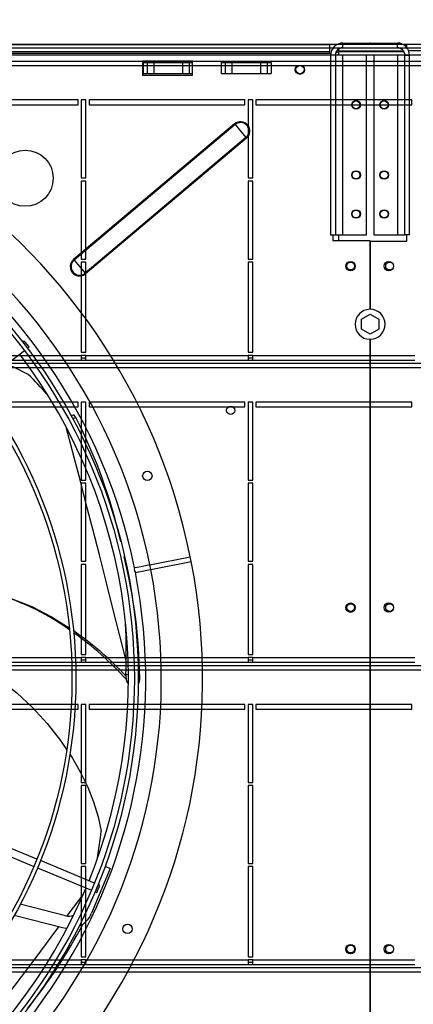
# Model space of a CAD drawing. Extents: x -725 to 10340, y 135 to 7272.
# Drawn here: x 8073 to 8326, y 5299 to 5930 of the extents above; entities that cross this region are included whole.
import ezdxf
from ezdxf.enums import TextEntityAlignment as Align

# ---------------------------------------------------------------- set-up
doc = ezdxf.new("R2010")
doc.units = 0
doc.header["$LTSCALE"] = 25
doc.header["$MEASUREMENT"] = 0
doc.header["$PDSIZE"] = -1
doc.linetypes.add('SLD-SOLID', pattern=[0])
doc.layers.get('0').update_dxf_attribs({"linetype": 'CONTINUOUS'})
doc.layers.add('GEOMETRY', color=7, linetype='SLD-SOLID')
doc.dimstyles.new('SLDDIMSTYLE0', dxfattribs={"dimtxt": 77.049561, "dimasz": 82.55, "dimexe": 0, "dimexo": 0.0625, "dimgap": 19.26239, "dimtad": 1, "dimdec": 1, "dimrnd": 1e-09, "dimzin": 12, "dimdsep": 46, "dimtxsty": 'Standard', "dimblk1": 'CLOSED', "dimblk2": 'CLOSED', "dimsah": 1, "dimcen": 0.09, "dimadec": 0, "dimazin": 0, "dimtfac": 1, "dimtdec": 1, "dimtmove": 2, "dimatfit": 3, "dimldrblk": 'CLOSED', "dimfxl": 1, "dimtolj": 1, "dimtzin": 0, "dimarcsym": 0})
doc.dimstyles.new('SLDDIMSTYLE1', dxfattribs={"dimtxt": 77.049561, "dimasz": 82.55, "dimexe": 0, "dimexo": 0.0625, "dimgap": 19.26239, "dimtad": 1, "dimdec": 1, "dimrnd": 1e-09, "dimzin": 12, "dimdsep": 46, "dimtxsty": 'Standard', "dimblk1": 'CLOSED', "dimblk2": 'CLOSED', "dimsah": 1, "dimcen": 0.09, "dimadec": 0, "dimazin": 0, "dimtol": 1, "dimtp": 5, "dimtm": 5, "dimtfac": 1, "dimtdec": 1, "dimtofl": 0, "dimtmove": 2, "dimatfit": 3, "dimldrblk": 'CLOSED', "dimfxl": 1, "dimtolj": 1, "dimtzin": 0, "dimarcsym": 0})
doc.dimstyles.new('SLDDIMSTYLE2', dxfattribs={"dimtxt": 77.049561, "dimasz": 82.55, "dimexe": 0, "dimexo": 0.0625, "dimgap": 19.26239, "dimtad": 1, "dimdec": 1, "dimrnd": 1e-09, "dimzin": 12, "dimdsep": 46, "dimtxsty": 'Standard', "dimblk1": 'CLOSED', "dimblk2": 'CLOSED', "dimsah": 1, "dimcen": 0.09, "dimadec": 0, "dimazin": 0, "dimtol": 1, "dimtp": 8, "dimtm": 8, "dimtfac": 1, "dimtdec": 1, "dimtofl": 0, "dimtmove": 2, "dimatfit": 3, "dimldrblk": 'CLOSED', "dimfxl": 1, "dimtolj": 1, "dimtzin": 0, "dimarcsym": 0})
doc.dimstyles.new('SLDDIMSTYLE3', dxfattribs={"dimtxt": 77.049561, "dimasz": 82.55, "dimexe": 0, "dimexo": 0.0625, "dimgap": 19.26239, "dimtad": 1, "dimdec": 1, "dimrnd": 1e-09, "dimzin": 12, "dimdsep": 46, "dimtxsty": 'Standard', "dimblk1": 'CLOSED', "dimblk2": 'CLOSED', "dimsah": 1, "dimcen": 0.09, "dimadec": 0, "dimazin": 0, "dimtol": 1, "dimtp": 10, "dimtm": 10, "dimtfac": 1, "dimtdec": 1, "dimtofl": 0, "dimtmove": 2, "dimatfit": 3, "dimldrblk": 'CLOSED', "dimfxl": 1, "dimtolj": 1, "dimtzin": 0, "dimarcsym": 0})

# ---------------------------------------------------------------- blocks, each defined once
blk = doc.blocks.new('_CLOSED')
at = {"color": 0, "linetype": 'ByBlock'}
for p, q in [((-1, 0.166667), (0, 0)), ((-1, 0.166667), (-1, -0.166667)), ((0, 0), (-1, -0.166667)), ((0, 0), (-1, 0))]:
    blk.add_line(p, q, dxfattribs=at)
blk = doc.blocks.new('_D_3')
at = {"layer": 'GEOMETRY'}
for p, q in [((6297.99, 5939.93), (6297.99, 6149.46)), ((8297.99, 5939.93), (8297.99, 6149.46)), ((6297.99, 6124.46), (8297.99, 6124.46))]:
    blk.add_line(p, q, dxfattribs=at)
at = {"layer": 'GEOMETRY', "xscale": 82.55, "yscale": 82.55, "rotation": 180.0000000000004}
blk.add_blockref('_CLOSED', (6297.99, 6124.46), dxfattribs=at)
at = {"layer": 'GEOMETRY', "xscale": 82.55, "yscale": 82.55}
blk.add_blockref('_CLOSED', (8297.99, 6124.46), dxfattribs=at)
at = {"layer": 'GEOMETRY', "width": 0.7}
for s, height, p in [('2000', 79.375, (7117, 6124.46)), ('±5', 66.146, (7381.59, 6128.21))]:
    blk.add_text(s, height=height, dxfattribs=at).set_placement(p, align=Align.BOTTOM_LEFT)
blk = doc.blocks.new('_D_4')
at = {"layer": 'GEOMETRY'}
for p, q in [((8297.99, 5939.93), (8297.99, 6341.7)), ((8625.01, 5152.49), (8625.01, 6341.7)), ((8297.99, 6316.7), (8139.24, 6316.7)), ((8297.99, 6316.7), (8625.01, 6316.7)), ((8625.01, 6316.7), (8783.76, 6316.7))]:
    blk.add_line(p, q, dxfattribs=at)
at = {"layer": 'GEOMETRY', "xscale": 82.55, "yscale": 82.55}
blk.add_blockref('_CLOSED', (8297.99, 6316.7), dxfattribs=at)
at = {"layer": 'GEOMETRY', "xscale": 82.55, "yscale": 82.55, "rotation": 180.0000000000004}
blk.add_blockref('_CLOSED', (8625.01, 6316.7), dxfattribs=at)
at = {"layer": 'GEOMETRY', "width": 0.7}
blk.add_text('=', height=79.37, dxfattribs=at).set_placement((8430.63, 6316.7), align=Align.BOTTOM_LEFT)
blk = doc.blocks.new('_D_5')
at = {"layer": 'GEOMETRY'}
for p, q in [((3297.99, 5939.93), (3297.99, 6341.7)), ((8297.99, 5939.93), (8297.99, 6341.7)), ((8297.99, 6316.7), (3297.99, 6316.7))]:
    blk.add_line(p, q, dxfattribs=at)
at = {"layer": 'GEOMETRY', "xscale": 82.55, "yscale": 82.55, "rotation": 180.0000000000004}
blk.add_blockref('_CLOSED', (3297.99, 6316.7), dxfattribs=at)
at = {"layer": 'GEOMETRY', "xscale": 82.55, "yscale": 82.55}
blk.add_blockref('_CLOSED', (8297.99, 6316.7), dxfattribs=at)
at = {"layer": 'GEOMETRY', "width": 0.7}
for s, height, p in [('5000', 79.375, (5617, 6316.7)), ('±8', 66.146, (5881.59, 6320.44))]:
    blk.add_text(s, height=height, dxfattribs=at).set_placement(p, align=Align.BOTTOM_LEFT)
blk = doc.blocks.new('_D_6')
at = {"layer": 'GEOMETRY'}
for p, q in [((2971.01, 5152.49), (2971.01, 6531.15)), ((8625.01, 5152.49), (8625.01, 6531.15)), ((2971.01, 6506.15), (8625.01, 6506.15))]:
    blk.add_line(p, q, dxfattribs=at)
at = {"layer": 'GEOMETRY', "xscale": 82.55, "yscale": 82.55, "rotation": 180.0000000000004}
blk.add_blockref('_CLOSED', (2971.01, 6506.15), dxfattribs=at)
at = {"layer": 'GEOMETRY', "xscale": 82.55, "yscale": 82.55}
blk.add_blockref('_CLOSED', (8625.01, 6506.15), dxfattribs=at)
at = {"layer": 'GEOMETRY', "width": 0.7}
for s, height, p in [('5654', 79.375, (5592.53, 6506.15)), ('±10', 66.146, (5857.12, 6509.9))]:
    blk.add_text(s, height=height, dxfattribs=at).set_placement(p, align=Align.BOTTOM_LEFT)

msp = doc.modelspace()

# ---------------------------------------------------------------- linework, layer by layer
at = {"color": 7, "linetype": 'SLD-SOLID'}
for p, q in [((7323.985, 5913.937), (8271.985, 5913.937)), ((8590.21, 5913.937), (7852.21, 5913.937)), ((7852.21, 5911.937), (8590.21, 5911.937)), ((8271.985, 5913.937), (8271.985, 5909.237)), ((8276.895, 5913.937), (8271.985, 5913.937)), ((8271.985, 5911.937), (8274.469, 5911.937)), ((8277.645, 5910.982), (8277.645, 5909.937)), ((8280.485, 5911.937), (8280.485, 5914.937)), ((8280.485, 5914.937), (8315.485, 5914.937)), ((8280.485, 5911.937), (8315.485, 5911.937)), ((8315.485, 5911.937), (8315.485, 5914.937)), ((8319.27, 5913.937), (8321.485, 5913.937)), ((8408.985, 5913.937), (8321.485, 5913.937)), ((8321.485, 5912.121), (8321.485, 5913.937)), ((8272.806, 5908.277), (7321.985, 5908.277)), ((8271.985, 5909.237), (7323.985, 5909.237)), ((8271.985, 5908.277), (8271.985, 5909.237)), ((8275.685, 5907.137), (8272.685, 5907.137)), ((8272.685, 5907.137), (8272.685, 5791.937)), ((8275.685, 5907.137), (8275.685, 5791.937)), ((8280.485, 5907.137), (8275.685, 5907.137)), ((8277.645, 5909.937), (8319.378, 5909.937)), ((8319.8, 5909.229), (8277.645, 5909.229)), ((8280.485, 5791.937), (8280.485, 5907.137)), ((8295.685, 5907.137), (8280.485, 5907.137)), ((8295.685, 5791.937), (8295.685, 5907.137)), ((8300.285, 5907.137), (8300.285, 5791.937)), ((8315.485, 5907.137), (8300.285, 5907.137)), ((8315.485, 5907.137), (8315.485, 5791.937)), ((8320.285, 5907.137), (8315.485, 5907.137)), ((8320.285, 5907.137), (8323.285, 5907.137)), ((8320.285, 5791.937), (8320.285, 5907.137)), ((8323.285, 5791.937), (8323.285, 5907.137)), ((8044.21, 5903.437), (8643.71, 5903.437)), ((8183.985, 5903.377), (8151.985, 5903.377)), ((8151.985, 5903.377), (8151.985, 5894.377)), ((8152.485, 5902.437), (8152.485, 5895.437)), ((8152.485, 5902.437), (8154.969, 5902.437)), ((8154.969, 5902.437), (8154.969, 5895.437)), ((8154.969, 5902.437), (8159.293, 5902.437)), ((8159.293, 5902.437), (8159.293, 5895.437)), ((8159.293, 5902.437), (8177.677, 5902.437)), ((8177.677, 5902.437), (8177.677, 5895.437)), ((8177.677, 5902.437), (8182.001, 5902.437)), ((8182.001, 5902.437), (8182.001, 5895.437)), ((8182.001, 5902.437), (8183.985, 5902.437)), ((8183.985, 5894.377), (8183.985, 5903.377)), ((8202.485, 5902.377), (8202.485, 5895.377)), ((8202.485, 5902.377), (8204.969, 5902.377)), ((8204.969, 5902.377), (8204.969, 5895.377)), ((8204.969, 5902.377), (8209.293, 5902.377)), ((8209.293, 5902.377), (8209.293, 5895.377)), ((8209.293, 5902.377), (8227.677, 5902.377)), ((8227.677, 5902.377), (8227.677, 5895.377)), ((8227.677, 5902.377), (8232.001, 5902.377)), ((8232.001, 5902.377), (8232.001, 5895.377)), ((8232.001, 5902.377), (8234.485, 5902.377)), ((8234.485, 5902.377), (8234.485, 5895.377)), ((8151.985, 5894.377), (8183.985, 5894.377)), ((8152.485, 5895.437), (8154.969, 5895.437)), ((8154.969, 5895.437), (8159.293, 5895.437)), ((8159.293, 5895.437), (8177.677, 5895.437)), ((8177.677, 5895.437), (8182.001, 5895.437)), ((8182.001, 5895.437), (8183.985, 5895.437)), ((8202.485, 5895.377), (8204.969, 5895.377)), ((8204.969, 5895.377), (8209.293, 5895.377)), ((8209.293, 5895.377), (8227.677, 5895.377)), ((8227.677, 5895.377), (8232.001, 5895.377)), ((8232.001, 5895.377), (8234.485, 5895.377)), ((8110.71, 5878.437), (8010.71, 5878.437)), ((8010.71, 5875.437), (8110.71, 5875.437)), ((8110.71, 5875.437), (8110.71, 5878.437)), ((8115.71, 5878.437), (8112.71, 5878.437)), ((8112.71, 5878.437), (8112.71, 5828.437)), ((8115.71, 5828.437), (8115.71, 5878.437)), ((8117.71, 5878.437), (8117.71, 5875.437)), ((8217.71, 5878.437), (8117.71, 5878.437)), ((8117.71, 5875.437), (8217.71, 5875.437)), ((8217.71, 5875.437), (8217.71, 5878.437)), ((8222.71, 5878.437), (8219.71, 5878.437)), ((8219.71, 5878.437), (8219.71, 5828.437)), ((8222.71, 5828.437), (8222.71, 5878.437)), ((8224.71, 5878.437), (8224.71, 5875.437)), ((8324.71, 5878.437), (8224.71, 5878.437)), ((8224.71, 5875.437), (8324.71, 5875.437)), ((8324.71, 5875.437), (8324.71, 5878.437)), ((8210.994, 5863.074), (8107.732, 5776.115)), ((8211.354, 5862.646), (8108.092, 5775.686)), ((8210.994, 5863.074), (8211.354, 5862.646)), ((8211.354, 5862.646), (8218.363, 5854.323)), ((8218.363, 5854.323), (8115.101, 5767.364)), ((8218.723, 5853.895), (8115.461, 5766.936)), ((8218.363, 5854.323), (8218.723, 5853.895)), ((8112.71, 5828.437), (8115.71, 5828.437)), ((8219.71, 5828.437), (8222.71, 5828.437)), ((8115.71, 5826.437), (8112.71, 5826.437)), ((8112.71, 5826.437), (8112.71, 5776.437)), ((8115.71, 5776.437), (8115.71, 5826.437)), ((8219.71, 5826.437), (8219.71, 5776.437)), ((8222.71, 5826.437), (8219.71, 5826.437)), ((8222.71, 5776.437), (8222.71, 5826.437)), ((8272.685, 5791.937), (8275.685, 5791.937)), ((8273.985, 5791.937), (8273.985, 5788.277)), ((8275.685, 5791.937), (8280.485, 5791.937)), ((8280.485, 5791.937), (8295.685, 5791.937)), ((8300.285, 5791.937), (8315.485, 5791.937)), ((8315.485, 5791.937), (8320.285, 5791.937)), ((8323.285, 5791.937), (8320.285, 5791.937)), ((8321.485, 5787.937), (8321.485, 5791.937)), ((8273.985, 5788.277), (8297.735, 5788.277)), ((8297.735, 5788.277), (8297.735, 5744.198)), ((8297.985, 5787.937), (8297.985, 5744.262)), ((8297.985, 5787.937), (8321.485, 5787.937)), ((8107.732, 5776.115), (8108.092, 5775.686)), ((8108.092, 5775.686), (8115.101, 5767.364)), ((8112.71, 5776.437), (8115.71, 5776.437)), ((8115.71, 5774.437), (8112.71, 5774.437)), ((8112.71, 5774.437), (8112.71, 5716.637)), ((8115.71, 5716.637), (8115.71, 5774.437)), ((8219.71, 5776.437), (8222.71, 5776.437)), ((8222.71, 5774.437), (8219.71, 5774.437)), ((8219.71, 5774.437), (8219.71, 5716.637)), ((8222.71, 5716.637), (8222.71, 5774.437)), ((8115.101, 5767.364), (8115.461, 5766.936)), ((8292.385, 5737.87), (8297.985, 5741.103)), ((8297.985, 5741.103), (8303.585, 5737.87)), ((8292.385, 5731.403), (8292.385, 5737.87)), ((8303.585, 5737.87), (8303.585, 5731.403)), ((8297.985, 5728.17), (8292.385, 5731.403)), ((8303.585, 5731.403), (8297.985, 5728.17)), ((8076.12, 5724.008), (8075.122, 5723.242)), ((8079.164, 5720.042), (8076.12, 5724.008)), ((8297.735, 5724.955), (8297.735, 5269.198)), ((8297.985, 5725.012), (8297.985, 5269.262)), ((8008.71, 5714.637), (8112.71, 5714.637)), ((8046.431, 5694.924), (8076.182, 5717.753)), ((8078.166, 5719.275), (8079.164, 5720.042)), ((8112.71, 5716.637), (8115.71, 5716.637)), ((8112.71, 5714.637), (8112.71, 5711.637)), ((8115.71, 5714.637), (8112.71, 5714.637)), ((8115.71, 5711.637), (8115.71, 5714.637)), ((8115.71, 5714.637), (8219.71, 5714.637)), ((8219.71, 5716.637), (8222.71, 5716.637)), ((8219.71, 5714.637), (8219.71, 5711.637)), ((8222.71, 5714.637), (8219.71, 5714.637)), ((8222.71, 5714.637), (8326.71, 5714.637)), ((8222.71, 5711.637), (8222.71, 5714.637)), ((7798.71, 5709.637), (8643.71, 5709.637)), ((8008.71, 5711.637), (8112.71, 5711.637)), ((8112.71, 5713.137), (8115.71, 5713.137)), ((8112.71, 5711.637), (8115.71, 5711.637)), ((8115.71, 5711.637), (8219.71, 5711.637)), ((8219.71, 5713.137), (8222.71, 5713.137)), ((8219.71, 5711.637), (8222.71, 5711.637)), ((8222.71, 5711.637), (8326.71, 5711.637)), ((8643.71, 5706.637), (7798.71, 5706.637)), ((8110.71, 5684.637), (8010.71, 5684.637)), ((8110.71, 5681.637), (8110.71, 5684.637)), ((8115.71, 5684.637), (8112.71, 5684.637)), ((8112.71, 5684.637), (8112.71, 5634.637)), ((8115.71, 5634.637), (8115.71, 5684.637)), ((8217.71, 5684.637), (8117.71, 5684.637)), ((8117.71, 5684.637), (8117.71, 5681.637)), ((8217.71, 5681.637), (8217.71, 5684.637)), ((8222.71, 5684.637), (8219.71, 5684.637)), ((8219.71, 5684.637), (8219.71, 5634.637)), ((8222.71, 5634.637), (8222.71, 5684.637)), ((8224.71, 5684.637), (8224.71, 5681.637)), ((8324.71, 5684.637), (8224.71, 5684.637)), ((8324.71, 5681.637), (8324.71, 5684.637)), ((8010.71, 5681.637), (8110.71, 5681.637)), ((8117.71, 5681.637), (8217.71, 5681.637)), ((8224.71, 5681.637), (8324.71, 5681.637)), ((8107.681, 5676.423), (8106.158, 5675.874)), ((8112.71, 5634.637), (8115.71, 5634.637)), ((8115.71, 5632.637), (8112.71, 5632.637)), ((8112.71, 5632.637), (8112.71, 5582.637)), ((8115.71, 5582.637), (8115.71, 5632.637)), ((8219.71, 5634.637), (8222.71, 5634.637)), ((8222.71, 5632.637), (8219.71, 5632.637)), ((8219.71, 5632.637), (8219.71, 5582.637)), ((8222.71, 5582.637), (8222.71, 5632.637)), ((8112.71, 5582.637), (8115.71, 5582.637)), ((8156.66, 5580.311), (8182.648, 5585.48)), ((8157.245, 5577.368), (8183.233, 5582.538)), ((8182.648, 5585.48), (8182.651, 5585.481)), ((8183.236, 5582.538), (8182.651, 5585.481)), ((8183.233, 5582.538), (8183.236, 5582.538)), ((8219.71, 5582.637), (8222.71, 5582.637)), ((8112.71, 5580.637), (8112.71, 5522.837)), ((8115.71, 5580.637), (8112.71, 5580.637)), ((8115.71, 5522.837), (8115.71, 5580.637)), ((8156.66, 5580.311), (8156.657, 5580.31)), ((8157.245, 5577.368), (8156.66, 5580.311)), ((8157.245, 5577.368), (8157.242, 5577.368)), ((8222.71, 5580.637), (8219.71, 5580.637)), ((8219.71, 5580.637), (8219.71, 5522.837)), ((8222.71, 5522.837), (8222.71, 5580.637)), ((8008.71, 5520.837), (8112.71, 5520.837)), ((8112.71, 5522.837), (8115.71, 5522.837)), ((8115.71, 5520.837), (8112.71, 5520.837)), ((8112.71, 5520.837), (8112.71, 5517.837)), ((8112.71, 5519.337), (8115.71, 5519.337)), ((8115.71, 5520.837), (8219.71, 5520.837)), ((8115.71, 5517.837), (8115.71, 5520.837)), ((8219.71, 5522.837), (8222.71, 5522.837)), ((8222.71, 5520.837), (8219.71, 5520.837)), ((8219.71, 5520.837), (8219.71, 5517.837)), ((8219.71, 5519.337), (8222.71, 5519.337)), ((8222.71, 5520.837), (8326.71, 5520.837)), ((8222.71, 5517.837), (8222.71, 5520.837)), ((7798.71, 5515.837), (8643.71, 5515.837)), ((8643.71, 5512.837), (7798.71, 5512.837)), ((8008.71, 5517.837), (8112.71, 5517.837)), ((8112.71, 5517.837), (8115.71, 5517.837)), ((8115.71, 5517.837), (8219.71, 5517.837)), ((8219.71, 5517.837), (8222.71, 5517.837)), ((8222.71, 5517.837), (8326.71, 5517.837)), ((8110.71, 5490.837), (8010.71, 5490.837)), ((8010.71, 5487.837), (8110.71, 5487.837)), ((8110.71, 5487.837), (8110.71, 5490.837)), ((8115.71, 5490.837), (8112.71, 5490.837)), ((8112.71, 5490.837), (8112.71, 5440.837)), ((8115.71, 5440.837), (8115.71, 5490.837)), ((8117.71, 5490.837), (8117.71, 5487.837)), ((8217.71, 5490.837), (8117.71, 5490.837)), ((8117.71, 5487.837), (8217.71, 5487.837)), ((8217.71, 5487.837), (8217.71, 5490.837)), ((8222.71, 5490.837), (8219.71, 5490.837)), ((8219.71, 5490.837), (8219.71, 5440.837)), ((8222.71, 5440.837), (8222.71, 5490.837)), ((8224.71, 5490.837), (8224.71, 5487.837)), ((8324.71, 5490.837), (8224.71, 5490.837)), ((8224.71, 5487.837), (8324.71, 5487.837)), ((8324.71, 5487.837), (8324.71, 5490.837)), ((8112.71, 5440.837), (8115.71, 5440.837)), ((8115.71, 5438.837), (8112.71, 5438.837)), ((8112.71, 5438.837), (8112.71, 5388.837)), ((8115.71, 5388.837), (8115.71, 5438.837)), ((8219.71, 5440.837), (8222.71, 5440.837)), ((8219.71, 5438.837), (8219.71, 5388.837)), ((8222.71, 5438.837), (8219.71, 5438.837)), ((8222.71, 5388.837), (8222.71, 5438.837)), ((8038.381, 5405.155), (8082.267, 5386.977)), ((8084.181, 5391.597), (8040.295, 5409.775)), ((8121.137, 5376.289), (8086.49, 5390.64)), ((8112.71, 5388.837), (8115.71, 5388.837)), ((8115.71, 5386.837), (8112.71, 5386.837)), ((8112.71, 5386.837), (8112.71, 5329.037)), ((8115.71, 5329.037), (8115.71, 5386.837)), ((8127.942, 5387), (8131.224, 5385.641)), ((8219.71, 5388.837), (8222.71, 5388.837)), ((8222.71, 5386.837), (8219.71, 5386.837)), ((8219.71, 5386.837), (8219.71, 5329.037)), ((8222.71, 5329.037), (8222.71, 5386.837)), ((8084.577, 5386.02), (8119.223, 5371.669)), ((8131.224, 5385.641), (8119.325, 5356.916)), ((8122.696, 5370.231), (8124.61, 5374.85)), ((8124.61, 5374.85), (8123.447, 5375.332)), ((8121.533, 5370.713), (8122.696, 5370.231)), ((8102.54, 5355.294), (8073.579, 5362.783)), ((8100.537, 5347.549), (8069.652, 5355.536)), ((8008.71, 5327.037), (8112.71, 5327.037)), ((8008.71, 5324.037), (8112.71, 5324.037)), ((8112.71, 5329.037), (8115.71, 5329.037)), ((8112.71, 5327.037), (8112.71, 5324.037)), ((8115.71, 5327.037), (8112.71, 5327.037)), ((8112.71, 5325.537), (8115.71, 5325.537)), ((8112.71, 5324.037), (8115.71, 5324.037)), ((8115.71, 5324.037), (8115.71, 5327.037)), ((8115.71, 5327.037), (8219.71, 5327.037)), ((8115.71, 5324.037), (8219.71, 5324.037)), ((8219.71, 5329.037), (8222.71, 5329.037)), ((8219.71, 5327.037), (8219.71, 5324.037)), ((8222.71, 5327.037), (8219.71, 5327.037)), ((8219.71, 5325.537), (8222.71, 5325.537)), ((8219.71, 5324.037), (8222.71, 5324.037)), ((8222.71, 5327.037), (8326.71, 5327.037)), ((8222.71, 5324.037), (8222.71, 5327.037)), ((8222.71, 5324.037), (8326.71, 5324.037)), ((7798.71, 5322.037), (8643.71, 5322.037)), ((8643.71, 5319.037), (7798.71, 5319.037))]:
    msp.add_line(p, q, dxfattribs=at)
at = {"color": 152, "linetype": 'SLD-SOLID'}
for p, q in [((8641.55, 5907.277), (8018.085, 5907.277)), ((8277.645, 5909.229), (8277.645, 5907.137)), ((8408.985, 5909.937), (8322.751, 5909.937)), ((8643.71, 5900.437), (8044.21, 5900.437)), ((8277.645, 5791.937), (8277.645, 5788.277)), ((8107.074, 5674.087), (8109.141, 5674.844)), ((8142.865, 5510.024), (8141.227, 5509.823))]:
    msp.add_line(p, q, dxfattribs=at)
at = {"color": 7, "linetype": 'SLD-SOLID', "flags": 128}
for points in [[(8276.051, 5908.788), (8276.839, 5909.013), (8277.645, 5909.229)], [(8277.645, 5909.937), (8276.726, 5909.773), (8276.371, 5909.56)], [(8078.712, 5702.447), (8069.777, 5706.906), (8064.631, 5708.89)], [(8109.141, 5674.844), (8108.606, 5675.746), (8108.109, 5676.295), (8107.706, 5676.431), (8107.668, 5676.389)], [(8156.657, 5580.31), (8153.817, 5579.744), (8150.87, 5579.156), (8148.576, 5578.698), (8147.192, 5578.422), (8146.85, 5578.354)], [(8147.433, 5575.422), (8147.855, 5575.506), (8149.326, 5575.797), (8151.689, 5576.266), (8154.678, 5576.859), (8157.242, 5577.368)], [(8053.186, 5563.134), (8054.391, 5562.887), (8067.791, 5558.836), (8080.869, 5553.538), (8093.661, 5546.976), (8104.967, 5539.917)], [(8059.227, 5507.651), (8060.723, 5506.651), (8071.373, 5498.195), (8081.377, 5488.855), (8090.729, 5478.662), (8099.316, 5467.758), (8103.265, 5461.871)], [(8105.266, 5458.889), (8106.989, 5456.321), (8112.282, 5447.074), (8116.848, 5437.689), (8120.617, 5428.251), (8123.518, 5418.842), (8125.48, 5409.54)], [(8103.451, 5347.076), (8103.041, 5347.11), (8100.537, 5347.549)]]:
    msp.add_lwpolyline(points, dxfattribs=at)
at = {"color": 152, "linetype": 'SLD-SOLID', "flags": 128}
for points in [[(8141.466, 5519.048), (8137.49, 5534.826), (8133.036, 5552.429), (8128.639, 5569.726), (8124.312, 5586.669), (8120.067, 5603.211), (8115.918, 5619.305), (8111.877, 5634.911), (8107.957, 5649.987), (8104.17, 5664.493), (8103.313, 5667.76)], [(8103.582, 5355.149), (8111.679, 5365.973), (8113.782, 5368.79)], [(8021.219, 5246.13), (8031.075, 5259.077), (8042.06, 5273.534), (8052.842, 5287.756), (8063.391, 5301.703), (8073.678, 5315.335), (8083.674, 5328.614), (8093.356, 5341.503), (8098.317, 5348.123)]]:
    msp.add_lwpolyline(points, dxfattribs=at)
at = {"color": 7, "linetype": 'SLD-SOLID'}
for centre, radius in [((8252.985, 5897.877), 3), ((8252.985, 5897.937), 2.65), ((8288.985, 5875.337), 2.75), ((8288.985, 5875.337), 2.5), ((8306.985, 5875.337), 2.75), ((8306.985, 5875.337), 2.5), ((7797.985, 5507.437), 351.25), ((7797.985, 5507.437), 348.75), ((8076.697, 5828.277), 18), ((8288.985, 5830.337), 2.75), ((8288.985, 5830.337), 2.5), ((8306.985, 5830.337), 2.75), ((8306.985, 5830.337), 2.5), ((7797.985, 5507.437), 311.25), ((7797.985, 5507.437), 308.75), ((8288.985, 5805.337), 2.75), ((8288.985, 5805.337), 2.5), ((8306.985, 5805.337), 2.75), ((8306.985, 5805.337), 2.5), ((8285.485, 5771.877), 3), ((8285.485, 5771.937), 2.5), ((8309.985, 5771.937), 3), ((8310.485, 5771.937), 2.5), ((8208.535, 5679.377), 2.65), ((8155.069, 5637.404), 3), ((8285.485, 5552.877), 3), ((8285.485, 5552.937), 2.5), ((8309.985, 5552.937), 3), ((8310.485, 5552.937), 2.5), ((8142.382, 5346.842), 3), ((8285.485, 5333.877), 3), ((8285.485, 5333.937), 2.5), ((8309.985, 5333.937), 3), ((8310.485, 5333.937), 2.5)]:
    msp.add_circle(centre, radius, dxfattribs=at)
for centre, radius, start, end in [((8280.485, 5907.137), 7.8, 90, 180), ((8280.485, 5907.137), 4.8, 90, 180), ((8315.485, 5907.137), 7.8, 0, 90), ((8315.485, 5907.137), 4.8, 0, 90), ((7797.985, 5507.437), 392.5, 11.468965, 11.031035), ((7797.985, 5507.437), 366, 11.484819, 11.015181), ((7797.985, 5507.437), 356, 11.490578, 11.009422), ((8214.859, 5858.485), 6, 310.101464, 130.101464), ((8214.859, 5858.485), 5.44, 310.101464, 130.101464), ((8111.596, 5771.525), 6, 130.101464, 310.101464), ((8111.596, 5771.525), 5.44, 130.101464, 310.101464), ((8297.985, 5734.577), 9.625, 91.488369, 268.511631), ((8297.985, 5734.637), 9.625, 270, 90), ((7797.985, 5507.437), 345, 337.91519, 37.08481), ((7852.686, 5477.533), 318.864, 41.720475, 44.858761), ((7815.107, 5523.406), 330.741, 12.518738, 27.250202), ((7807.83, 5503.332), 342.381, 0.713167, 13.906418), ((8149.579, 5577.373), 2.9, 160.22269, 222.27731), ((8016.433, 5416.136), 151.214, 54.116524, 75.90902), ((7981.377, 5357.137), 220.627, 43.559436, 55.120534), ((7818.213, 5524.315), 323.339, 357.431154, 3.271298), ((7988.238, 5367.671), 207.079, 42.263425, 54.776856), ((8149.072, 5508.8), 7.912, 172.568244, 217.480096), ((8145.688, 5506.877), 4.554, 320.045828, 9.061654), ((7808.319, 5446.083), 319.259, 350.276535, 353.427439), ((7797.985, 5507.437), 345, 277.91519, 337.08481), ((8104.543, 5363.039), 8, 255.5, 294.436946), ((8104.543, 5363.039), 16, 294.658171, 337.5), ((7829.627, 5498.074), 320.412, 320.922473, 332.494427)]:
    msp.add_arc(centre, radius, start, end, dxfattribs=at)
at = {"layer": 'GEOMETRY'}
msp.add_point((8297.985, 5914.925), dxfattribs=at)

# ---------------------------------------------------------------- dimensions: what is measured, and where the dimension line sits
for base, p1, p2, dimstyle, picture, middle in [((8625.015, 6506.153), (2971.015, 5127.49), (8625.015, 5127.49), 'SLDDIMSTYLE3', '_D_6', (5798.015, 6506.153)), ((3297.985, 6316.695), (8297.985, 5914.925), (3297.985, 5914.925), 'SLDDIMSTYLE2', '_D_5', (5797.985, 6316.695)), ((8625.015, 6316.695), (8297.985, 5914.925), (8625.015, 5127.49), 'SLDDIMSTYLE0', '_D_4', (8461.5, 6316.695)), ((8297.985, 6124.461), (6297.985, 5914.925), (8297.985, 5914.925), 'SLDDIMSTYLE1', '_D_3', (7297.985, 6124.461))]:
    dim = msp.add_linear_dim(base=base, p1=p1, p2=p2, dimstyle=dimstyle, dxfattribs=at)
    dim.commit()
    dim.dimension.update_dxf_attribs({"geometry": picture, "text_midpoint": middle, "dimtype": 160})

doc.saveas('drawing.dxf')
